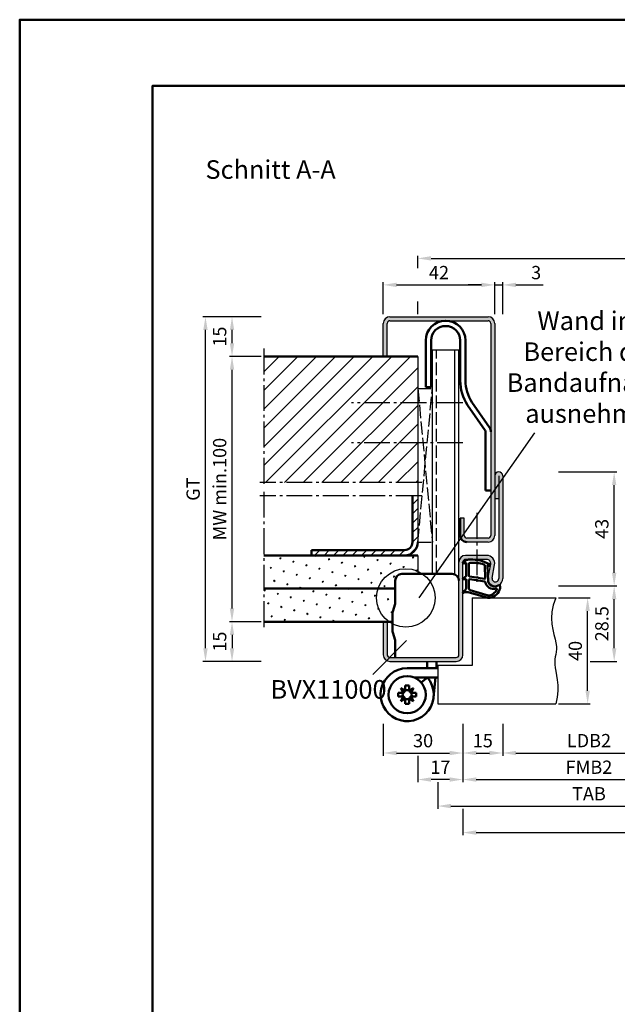
# Model space of a CAD drawing. Units: millimetres. Extents: x 0 to 2100, y -26 to 1485.
# Drawn here: x 0 to 225, y 1114 to 1485 of the extents above; entities that cross this region are included whole.
import ezdxf

# ---------------------------------------------------------------- set-up
doc = ezdxf.new("R2010")
doc.units = ezdxf.units.MM
for name, pattern in [('AM_DIN_F_W050', [6.25, 4.75, -1.5]), ('AM_DIN_G_W050', [13.75, 9.75, -1.5, 1, -1.5]), ('GEN3', [6.25, 5, -1.25])]:
    doc.linetypes.add(name, pattern=pattern)
doc.layers.add('3', color=6, linetype='GEN3')
for name, color, linetype, lineweight in [('AM_0', 7, 'Continuous', 50), ('AM_1', 14, 'Continuous', 50), ('AM_3', 6, 'AM_DIN_F_W050', 25), ('AM_4', 3, 'Continuous', 25), ('AM_5', 3, 'Continuous', 25), ('AM_6', 2, 'Continuous', 35), ('AM_7', 4, 'AM_DIN_G_W050', 25), ('AM_8', 1, 'Continuous', 25), ('AM_BOR', 7, 'Continuous', 50)]:
    doc.layers.add(name, color=color, linetype=linetype, lineweight=lineweight)
doc.layers.add('AM_12', color=7, linetype='Continuous', lineweight=50, plot=False)
doc.styles.get("Standard").update_dxf_attribs({"font": 'ISOCP.SHX'})
doc.dimstyles.new('AM_DIN$0', dxfattribs={"dimtxt": 5, "dimasz": 5, "dimexe": 1, "dimexo": 1, "dimgap": 1.5, "dimtad": 1, "dimdsep": 46, "dimtxsty": 'Standard', "dimcen": 0, "dimclrd": 256, "dimclre": 256, "dimclrt": 2, "dimazin": 2, "dimtp": 0.1, "dimtm": 0.1, "dimtfac": 0.71, "dimtmove": 0, "dimatfit": 3, "dimfxl": 0, "dimlwd": -1, "dimlwe": -1, "dimarcsym": 0})
pattern_1 = [(45, (-119.0536, 1020.9957), (-1.3148, 4.906903), [0.635, -4.445]), (135, (-118.829, 1021.2202), (-4.906903, 1.3148), [0.3175, -8.48132]), (135, (-118.773, 1021.2763), (-4.906903, 1.3148), [0.254, -8.54482]), (135, (-118.8852, 1021.164), (-4.906903, 1.3148), [0.254, -8.54482]), (105, (-118.717, 1021.3324), (-4.906903, 1.3148), [0.2032, -4.8768]), (165, (-118.9414, 1021.108), (-3.5921, -3.5921), [0.2032, -4.8768])]

# ---------------------------------------------------------------- blocks, each defined once
blk = doc.blocks.new('*D11')
at = {"layer": 'AM_5', "linetype": 'ByBlock'}
for p, q in [((182, 1219.5), (182, 1207.5)), ((247, 1219.5), (247, 1207.5)), ((187, 1208.5), (242, 1208.5))]:
    blk.add_line(p, q, dxfattribs=at)
at = {"layer": 'AM_5'}
for points in [[(187, 1209.33), (187, 1207.67), (182, 1208.5)], [(242, 1209.33), (242, 1207.67), (247, 1208.5)]]:
    blk.add_solid(points, dxfattribs=at)
at = {"layer": 'Defpoints', "color": 0}
for p in [(182, 1220.5), (247, 1220.5), (247, 1208.5)]:
    blk.add_point(p, dxfattribs=at)
at = {"layer": 'AM_5', "color": 2, "insert": (214.5, 1212.53), "char_height": 5, "attachment_point": 5}
blk.add_mtext('LDB2', dxfattribs=at)
blk = doc.blocks.new('*D12')
at = {"layer": 'AM_5', "linetype": 'ByBlock'}
for p, q in [((167, 1219.5), (167, 1197.5)), ((262, 1219.5), (262, 1197.5)), ((172, 1198.5), (257, 1198.5))]:
    blk.add_line(p, q, dxfattribs=at)
at = {"layer": 'AM_5'}
for points in [[(172, 1199.33), (172, 1197.67), (167, 1198.5)], [(257, 1199.33), (257, 1197.67), (262, 1198.5)]]:
    blk.add_solid(points, dxfattribs=at)
at = {"layer": 'Defpoints', "color": 0}
for p in [(167, 1220.5), (262, 1220.5), (262, 1198.5)]:
    blk.add_point(p, dxfattribs=at)
at = {"layer": 'AM_5', "color": 2, "insert": (214.5, 1202.5), "char_height": 5, "attachment_point": 5}
blk.add_mtext('FMB2', dxfattribs=at)
blk = doc.blocks.new('*D13')
at = {"layer": 'AM_5', "linetype": 'ByBlock'}
for p, q in [((271.5, 1207.5), (271.5, 1187.5)), ((157.5, 1197.5), (157.5, 1187.5)), ((162.5, 1188.5), (266.5, 1188.5))]:
    blk.add_line(p, q, dxfattribs=at)
at = {"layer": 'AM_5'}
for points in [[(162.5, 1189.33), (162.5, 1187.67), (157.5, 1188.5)], [(266.5, 1189.33), (266.5, 1187.67), (271.5, 1188.5)]]:
    blk.add_solid(points, dxfattribs=at)
at = {"layer": 'Defpoints', "color": 0}
for p in [(271.5, 1208.5), (157.5, 1198.5), (271.5, 1188.5)]:
    blk.add_point(p, dxfattribs=at)
at = {"layer": 'AM_5', "color": 2, "insert": (214.5, 1192.5), "char_height": 5, "attachment_point": 5}
blk.add_mtext('TAB', dxfattribs=at)
blk = doc.blocks.new('*D64')
at = {"layer": 'AM_5', "linetype": 'ByBlock'}
for p, q in [((387, 1219.5), (387, 1177.5)), ((167, 1187.5), (167, 1177.5)), ((172, 1178.5), (382, 1178.5))]:
    blk.add_line(p, q, dxfattribs=at)
at = {"layer": 'AM_5'}
for points in [[(172, 1179.33), (172, 1177.67), (167, 1178.5)], [(382, 1179.33), (382, 1177.67), (387, 1178.5)]]:
    blk.add_solid(points, dxfattribs=at)
at = {"layer": 'Defpoints', "color": 0}
for p in [(387, 1220.5), (167, 1188.5), (387, 1178.5)]:
    blk.add_point(p, dxfattribs=at)
at = {"layer": 'AM_5', "color": 2, "insert": (277, 1182.5), "char_height": 5, "attachment_point": 5}
blk.add_mtext('FMB', dxfattribs=at)
blk = doc.blocks.new('*D127')
at = {"layer": 'AM_5', "linetype": 'ByBlock'}
for p, q in [((150, 1391.25), (150, 1396)), ((404, 1391.25), (404, 1396)), ((155, 1395), (399, 1395)), ((150, 1374), (150, 1378.75)), ((404, 1374), (404, 1378.75))]:
    blk.add_line(p, q, dxfattribs=at)
at = {"layer": 'AM_5'}
for points in [[(155, 1395.83), (155, 1394.17), (150, 1395)], [(399, 1395.83), (399, 1394.17), (404, 1395)]]:
    blk.add_solid(points, dxfattribs=at)
at = {"layer": 'Defpoints', "color": 0}
for p in [(404, 1395), (150, 1373), (404, 1373)]:
    blk.add_point(p, dxfattribs=at)
at = {"layer": 'AM_5', "color": 2, "insert": (277, 1399), "char_height": 5, "attachment_point": 5}
blk.add_mtext('RRB', dxfattribs=at)
blk = doc.blocks.new('*D139')
at = {"layer": 'AM_5', "linetype": 'ByBlock'}
for p, q in [((137, 1374), (137, 1386)), ((142, 1385), (174, 1385)), ((179, 1374), (179, 1386))]:
    blk.add_line(p, q, dxfattribs=at)
at = {"layer": 'AM_5'}
for points in [[(142, 1385.83), (142, 1384.17), (137, 1385)], [(174, 1385.83), (174, 1384.17), (179, 1385)]]:
    blk.add_solid(points, dxfattribs=at)
at = {"layer": 'Defpoints', "color": 0}
for p in [(179, 1385), (137, 1373), (179, 1373)]:
    blk.add_point(p, dxfattribs=at)
at = {"layer": 'AM_5', "color": 2, "insert": (158, 1389), "char_height": 5, "attachment_point": 5}
blk.add_mtext('42', dxfattribs=at)
blk = doc.blocks.new('*D140')
at = {"layer": 'AM_5', "linetype": 'ByBlock'}
for p, q in [((91, 1373), (79, 1373)), ((80, 1363), (80, 1368)), ((91, 1358), (79, 1358))]:
    blk.add_line(p, q, dxfattribs=at)
at = {"layer": 'AM_5'}
for points in [[(79.17, 1368), (80.83, 1368), (80, 1373)], [(79.17, 1363), (80.83, 1363), (80, 1358)]]:
    blk.add_solid(points, dxfattribs=at)
at = {"layer": 'Defpoints', "color": 0}
for p in [(80, 1373), (92, 1373), (92, 1358)]:
    blk.add_point(p, dxfattribs=at)
at = {"layer": 'AM_5', "color": 2, "insert": (76, 1365.5), "char_height": 5, "attachment_point": 5, "rotation": 90}
blk.add_mtext('15', dxfattribs=at)
blk = doc.blocks.new('*D141')
at = {"layer": 'AM_5', "linetype": 'ByBlock'}
for p, q in [((91, 1258), (79, 1258)), ((80, 1253), (80, 1248)), ((91, 1243), (79, 1243))]:
    blk.add_line(p, q, dxfattribs=at)
at = {"layer": 'AM_5'}
for points in [[(79.17, 1253), (80.83, 1253), (80, 1258)], [(79.17, 1248), (80.83, 1248), (80, 1243)]]:
    blk.add_solid(points, dxfattribs=at)
at = {"layer": 'Defpoints', "color": 0}
for p in [(92, 1258), (80, 1243), (92, 1243)]:
    blk.add_point(p, dxfattribs=at)
at = {"layer": 'AM_5', "color": 2, "insert": (76, 1250.5), "char_height": 5, "attachment_point": 5, "rotation": 90}
blk.add_mtext('15', dxfattribs=at)
blk = doc.blocks.new('*D142')
at = {"layer": 'AM_5', "linetype": 'ByBlock'}
for p, q in [((174, 1385), (169, 1385)), ((179, 1374), (179, 1386)), ((179, 1385), (182, 1385)), ((182, 1374), (182, 1386)), ((187, 1385), (197.21, 1385))]:
    blk.add_line(p, q, dxfattribs=at)
at = {"layer": 'AM_5'}
for points in [[(174, 1385.83), (174, 1384.17), (179, 1385)], [(187, 1385.83), (187, 1384.17), (182, 1385)]]:
    blk.add_solid(points, dxfattribs=at)
at = {"layer": 'Defpoints', "color": 0}
for p in [(182, 1385), (179, 1373), (182, 1373)]:
    blk.add_point(p, dxfattribs=at)
at = {"layer": 'AM_5', "color": 2, "insert": (194.6, 1389), "char_height": 5, "attachment_point": 5}
blk.add_mtext('3', dxfattribs=at)
blk = doc.blocks.new('*D143')
at = {"layer": 'AM_5', "linetype": 'ByBlock'}
for p, q in [((91, 1373), (69, 1373)), ((70, 1248), (70, 1368)), ((91, 1243), (69, 1243))]:
    blk.add_line(p, q, dxfattribs=at)
at = {"layer": 'AM_5'}
for points in [[(69.17, 1368), (70.83, 1368), (70, 1373)], [(69.17, 1248), (70.83, 1248), (70, 1243)]]:
    blk.add_solid(points, dxfattribs=at)
at = {"layer": 'Defpoints', "color": 0}
for p in [(70, 1373), (92, 1373), (92, 1243)]:
    blk.add_point(p, dxfattribs=at)
at = {"layer": 'AM_5', "color": 2, "insert": (65.99, 1308), "char_height": 5, "attachment_point": 5, "rotation": 90}
blk.add_mtext('GT', dxfattribs=at)
blk = doc.blocks.new('*D144')
at = {"layer": 'AM_5', "linetype": 'ByBlock'}
for p, q in [((137, 1219.5), (137, 1207.5)), ((167, 1219.5), (167, 1207.5)), ((142, 1208.5), (162, 1208.5))]:
    blk.add_line(p, q, dxfattribs=at)
at = {"layer": 'AM_5'}
for points in [[(142, 1209.33), (142, 1207.67), (137, 1208.5)], [(162, 1209.33), (162, 1207.67), (167, 1208.5)]]:
    blk.add_solid(points, dxfattribs=at)
at = {"layer": 'Defpoints', "color": 0}
for p in [(137, 1220.5), (167, 1220.5), (167, 1208.5)]:
    blk.add_point(p, dxfattribs=at)
at = {"layer": 'AM_5', "color": 2, "insert": (152, 1212.5), "char_height": 5, "attachment_point": 5}
blk.add_mtext('30', dxfattribs=at)
blk = doc.blocks.new('*D145')
at = {"layer": 'AM_5', "linetype": 'ByBlock'}
for p, q in [((167, 1219.5), (167, 1207.5)), ((182, 1219.5), (182, 1207.5)), ((172, 1208.5), (177, 1208.5))]:
    blk.add_line(p, q, dxfattribs=at)
at = {"layer": 'AM_5'}
for points in [[(172, 1209.33), (172, 1207.67), (167, 1208.5)], [(177, 1209.33), (177, 1207.67), (182, 1208.5)]]:
    blk.add_solid(points, dxfattribs=at)
at = {"layer": 'Defpoints', "color": 0}
for p in [(167, 1220.5), (182, 1220.5), (182, 1208.5)]:
    blk.add_point(p, dxfattribs=at)
at = {"layer": 'AM_5', "color": 2, "insert": (174.5, 1212.5), "char_height": 5, "attachment_point": 5}
blk.add_mtext('15', dxfattribs=at)
blk = doc.blocks.new('*D146')
at = {"layer": 'AM_5', "linetype": 'ByBlock'}
for p, q in [((167, 1219.5), (167, 1197.5)), ((150, 1207.5), (150, 1197.5)), ((162, 1198.5), (155, 1198.5))]:
    blk.add_line(p, q, dxfattribs=at)
at = {"layer": 'AM_5'}
for points in [[(155, 1199.33), (155, 1197.67), (150, 1198.5)], [(162, 1199.33), (162, 1197.67), (167, 1198.5)]]:
    blk.add_solid(points, dxfattribs=at)
at = {"layer": 'Defpoints', "color": 0}
for p in [(167, 1220.5), (150, 1208.5), (150, 1198.5)]:
    blk.add_point(p, dxfattribs=at)
at = {"layer": 'AM_5', "color": 2, "insert": (158.5, 1202.5), "char_height": 5, "attachment_point": 5}
blk.add_mtext('17', dxfattribs=at)
blk = doc.blocks.new('*D149')
at = {"layer": 'AM_5', "linetype": 'ByBlock'}
for p, q in [((203, 1267), (215, 1267)), ((214, 1232), (214, 1262)), ((203, 1227), (215, 1227))]:
    blk.add_line(p, q, dxfattribs=at)
at = {"layer": 'AM_5'}
for points in [[(213.17, 1262), (214.83, 1262), (214, 1267)], [(213.17, 1232), (214.83, 1232), (214, 1227)]]:
    blk.add_solid(points, dxfattribs=at)
at = {"layer": 'Defpoints', "color": 0}
for p in [(202, 1267), (214, 1267), (202, 1227)]:
    blk.add_point(p, dxfattribs=at)
at = {"layer": 'AM_5', "color": 2, "insert": (210, 1247), "char_height": 5, "attachment_point": 5, "rotation": 90}
blk.add_mtext('40', dxfattribs=at)
blk = doc.blocks.new('*D147')
at = {"layer": 'AM_5', "linetype": 'ByBlock'}
for p, q in [((203, 1271.5), (225, 1271.5)), ((224, 1248), (224, 1266.5)), ((215, 1243), (225, 1243))]:
    blk.add_line(p, q, dxfattribs=at)
at = {"layer": 'AM_5'}
for points in [[(223.17, 1266.5), (224.83, 1266.5), (224, 1271.5)], [(223.17, 1248), (224.83, 1248), (224, 1243)]]:
    blk.add_solid(points, dxfattribs=at)
at = {"layer": 'Defpoints', "color": 0}
for p in [(202, 1271.5), (224, 1271.5), (214, 1243)]:
    blk.add_point(p, dxfattribs=at)
at = {"layer": 'AM_5', "color": 2, "insert": (220, 1257.25), "char_height": 5, "attachment_point": 5, "rotation": 90}
blk.add_mtext('28.5', dxfattribs=at)
blk = doc.blocks.new('*D148')
at = {"layer": 'AM_5', "linetype": 'ByBlock'}
for p, q in [((203, 1314.5), (225, 1314.5)), ((224, 1276.5), (224, 1309.5)), ((203, 1271.5), (225, 1271.5))]:
    blk.add_line(p, q, dxfattribs=at)
at = {"layer": 'AM_5'}
for points in [[(223.17, 1309.5), (224.83, 1309.5), (224, 1314.5)], [(223.17, 1276.5), (224.83, 1276.5), (224, 1271.5)]]:
    blk.add_solid(points, dxfattribs=at)
at = {"layer": 'Defpoints', "color": 0}
for p in [(202, 1314.5), (224, 1314.5), (202, 1271.5)]:
    blk.add_point(p, dxfattribs=at)
at = {"layer": 'AM_5', "color": 2, "insert": (220, 1293), "char_height": 5, "attachment_point": 5, "rotation": 90}
blk.add_mtext('43', dxfattribs=at)
blk = doc.blocks.new('*D150')
at = {"layer": 'AM_5', "linetype": 'ByBlock'}
for p, q in [((91, 1358), (79, 1358)), ((80, 1263), (80, 1353)), ((91, 1258), (79, 1258))]:
    blk.add_line(p, q, dxfattribs=at)
at = {"layer": 'AM_5'}
for points in [[(79.17, 1353), (80.83, 1353), (80, 1358)], [(79.17, 1263), (80.83, 1263), (80, 1258)]]:
    blk.add_solid(points, dxfattribs=at)
at = {"layer": 'Defpoints', "color": 0}
for p in [(80, 1358), (92, 1358), (92, 1258)]:
    blk.add_point(p, dxfattribs=at)
at = {"layer": 'AM_5', "color": 2, "insert": (76, 1308), "char_height": 5, "attachment_point": 5, "rotation": 90}
blk.add_mtext('MW min.100', dxfattribs=at)
blk = doc.blocks.new('DIN_A3_BOS')
at = {"layer": 'AM_12'}
blk.add_lwpolyline([(0, 0), (420, 0), (420, 297), (0, 297)], close=True, dxfattribs=at)
at = {"layer": 'AM_BOR'}
blk.add_lwpolyline([(20, 10), (410, 10), (410, 287), (20, 287)], close=True, dxfattribs=at)

msp = doc.modelspace()

# ---------------------------------------------------------------- hatches: boundary and pattern name
at = {"layer": 'AM_8'}
h = msp.add_hatch(color=256, dxfattribs=at)
h.dxf.hatch_style = 1
h.paths.add_polyline_path([(179, 1290.5), (179, 1370.5, 0.4142136), (176.5, 1373), (139.5, 1373, 0.4142136), (137, 1370.5), (137, 1358), (138.5, 1358), (138.5, 1370.5, -0.4142136), (139.5, 1371.5), (176.5, 1371.5, -0.4142136), (177.5, 1370.5), (177.5, 1290.5, -0.4142136), (176.5, 1289.5), (168.5, 1289.5, -0.4142136), (167.5, 1290.5), (167.5, 1297), (166, 1297), (166, 1290.5, 0.4142136), (168.5, 1288), (176.5, 1288, 0.4142136)])
h = msp.add_hatch(dxfattribs=at)
h.set_pattern_fill('_U', color=256, scale=5, angle=45, pattern_type=0)
h.set_pattern_definition([(45, (-119.0536, 1020.9957), (-3.535534, 3.535534), [])])
h.paths.add_polyline_path([(150, 1358), (92, 1358), (92, 1310.5), (150, 1310.5)])
h = msp.add_hatch(color=256, dxfattribs=at)
h.dxf.hatch_style = 1
h.paths.add_polyline_path([(167, 1245.5), (167, 1280.5, -0.4142136), (168, 1281.5), (176, 1281.5, -0.4693847), (177.475, 1279.725), (176.547, 1274.755, 1.0968549), (182, 1274.25), (182, 1313, 1), (179, 1313), (179, 1304.5), (180.5, 1304.5), (180.5, 1274.25, -1.0968549), (178.021, 1274.479), (178.949, 1279.449, 0.4693847), (176, 1283), (168, 1283, 0.4142136), (165.5, 1280.5), (165.5, 1245.5, -0.4142136), (164.5, 1244.5), (139.5, 1244.5, -0.4142136), (138.5, 1245.5), (138.5, 1258), (137, 1258), (137, 1245.5, 0.4142136), (139.5, 1243), (164.5, 1243, 0.4142136)])
h = msp.add_hatch(dxfattribs=at)
h.set_pattern_fill('_U', color=256, scale=2.5, angle=45, pattern_type=0)
h.set_pattern_definition([(45, (-119.0536, 1020.9957), (-1.767767, 1.767767), [])])
h.paths.add_polyline_path([(150, 1288), (150, 1305.5), (148, 1305.5), (148, 1288, -0.4142136), (145, 1285), (110, 1285), (110, 1283), (145, 1283, 0.4142136)])
h = msp.add_hatch(dxfattribs=at)
h.set_pattern_fill('SWAMP', color=256, scale=0.2, angle=45)
h.set_pattern_definition(pattern_1)
h.paths.add_polyline_path([(150, 1283), (92, 1283), (92, 1270.5), (141.5, 1270.5), (141.5, 1273.5, -0.4142136), (144, 1276), (150, 1276)])
h = msp.add_hatch(dxfattribs=at)
h.set_pattern_fill('SWAMP', color=256, scale=0.2, angle=45)
h.set_pattern_definition(pattern_1)
h.paths.add_polyline_path([(141.5, 1270.5), (92, 1270.5), (92, 1258), (140.5, 1258), (140.5, 1260.993, -0.0696874), (140.615, 1261.817), (141.462, 1264.778, 0.0696874), (141.5, 1265.053)])

# ---------------------------------------------------------------- linework, layer by layer
for p, q in [((137, 1358), (137, 1370.5)), ((138.5, 1358), (138.5, 1370.5)), ((139.5, 1373), (176.5, 1373)), ((139.5, 1371.5), (176.5, 1371.5)), ((177.5, 1370.5), (177.5, 1290.5)), ((179, 1370.5), (179, 1290.5)), ((155.5, 1276), (155.5, 1360.5)), ((155.5, 1360.5), (165.5, 1360.5)), ((164, 1275.791), (164, 1360.5)), ((165.5, 1245.5), (165.5, 1360.5)), ((150, 1358), (150, 1310.5)), ((180.5, 1313), (180.5, 1274.25)), ((182, 1313), (182, 1274.25)), ((150, 1305.5), (150, 1288)), ((179, 1304.5), (180.5, 1304.5)), ((167.5, 1297), (166, 1297)), ((167.5, 1290.5), (167.5, 1297)), ((176.5, 1289.5), (168.5, 1289.5)), ((176.5, 1288), (168.5, 1288)), ((150, 1283), (150, 1276)), ((176, 1283), (168, 1283)), ((176, 1281.5), (168, 1281.5)), ((167, 1245.5), (167, 1280.5)), ((176.547, 1274.755), (177.475, 1279.725)), ((178.021, 1274.479), (178.949, 1279.449)), ((170.5, 1267), (202, 1267)), ((170.5, 1267), (170.5, 1241.5)), ((137, 1258), (137, 1245.5)), ((138.5, 1258), (138.5, 1245.5)), ((139.5, 1244.5), (164.5, 1244.5)), ((139.5, 1243), (164.5, 1243)), ((170.5, 1241.5), (157.5, 1241.5)), ((157.5, 1241.5), (157.5, 1227)), ((157.5, 1227), (202, 1227))]:
    msp.add_line(p, q)
for centre, radius, start, end in [((139.5, 1370.5), 2.5, 90, 180), ((139.5, 1370.5), 1, 90, 180), ((176.5, 1370.5), 2.5, 0, 90), ((176.5, 1370.5), 1, 0, 90), ((180.5, 1313), 1.5, 0, 180), ((168.5, 1290.5), 1, 180, 270), ((176.5, 1290.5), 2.5, 270, 0), ((176.5, 1290.5), 1, 270, 0), ((168, 1280.5), 2.5, 90, 180), ((168, 1280.5), 1, 90, 180), ((176, 1280), 3, 349.42142, 90), ((176, 1280), 1.5, 349.42142, 90), ((179.25, 1274.25), 2.75, 169.42142, 0), ((179.25, 1274.25), 1.25, 169.42142, 0), ((139.5, 1245.5), 2.5, 180, 270), ((139.5, 1245.5), 1, 180, 270), ((164.5, 1245.5), 1, 270, 0), ((164.5, 1245.5), 2.5, 270, 0)]:
    msp.add_arc(centre, radius, start, end)
at = {"layer": '3'}
for p, q in [((150, 1346), (155.5, 1346)), ((150, 1346), (155.5, 1288)), ((150, 1288), (155.5, 1346)), ((150, 1310.5), (150, 1305.5)), ((150, 1288), (155.5, 1288))]:
    msp.add_line(p, q, dxfattribs=at)
at = {"layer": 'AM_0'}
for p, q in [((153, 1346.5), (153, 1364)), ((155, 1364), (155, 1346.5)), ((166, 1364), (166, 1348.94)), ((168, 1364), (168, 1348.94)), ((92, 1358), (150, 1358)), ((153, 1346.5), (155, 1346.5)), ((177.026, 1331.24), (170.416, 1340.776)), ((175.342, 1330.161), (168.732, 1339.697)), ((175.5, 1307.5), (175.5, 1329.621)), ((175.5, 1307.5), (177.5, 1307.5)), ((148, 1288), (148, 1305.5)), ((166, 1297), (166, 1290.5)), ((145, 1285), (110, 1285)), ((110, 1283), (110, 1285)), ((150, 1283), (92, 1283)), ((141.5, 1270.5), (92, 1270.5)), ((140.615, 1261.817), (141.462, 1264.778)), ((140.5, 1254.746), (140.5, 1260.993)), ((140.5, 1258), (92, 1258)), ((140.615, 1253.922), (141.462, 1251.048)), ((146, 1240.5), (157.5, 1240.5)), ((153.5, 1241.261), (153.431, 1240.5)), ((153.5, 1241.261), (153.5, 1243)), ((157, 1241.103), (156.945, 1240.5)), ((157, 1241.103), (157, 1243)), ((148.598, 1237), (157.5, 1237)), ((153.599, 1237), (151.32, 1235.05)), ((153.115, 1237), (153.074, 1236.551)), ((156.629, 1237), (155.959, 1229.599)), ((145.29, 1232.049), (143.596, 1232.904)), ((143.596, 1232.904), (144.451, 1231.21)), ((145.29, 1233.9), (146.71, 1233.9)), ((145.29, 1232.049), (145.29, 1233.9)), ((146.71, 1232.049), (146.71, 1233.9)), ((148.404, 1232.904), (146.71, 1232.049)), ((147.549, 1231.21), (148.404, 1232.904)), ((142.6, 1229.79), (142.6, 1231.21)), ((144.451, 1231.21), (142.6, 1231.21)), ((144.451, 1229.79), (142.6, 1229.79)), ((144.451, 1229.79), (143.596, 1228.096)), ((143.596, 1228.096), (145.29, 1228.951)), ((145.29, 1228.951), (145.29, 1227.1)), ((146.71, 1228.951), (148.404, 1228.096)), ((146.71, 1228.951), (146.71, 1227.1)), ((147.549, 1231.21), (149.4, 1231.21)), ((147.549, 1229.79), (149.4, 1229.79)), ((148.404, 1228.096), (147.549, 1229.79)), ((149.4, 1229.79), (149.4, 1231.21)), ((145.29, 1227.1), (146.71, 1227.1))]:
    msp.add_line(p, q, dxfattribs=at)
at = {"layer": 'AM_0', "ltscale": 0.5}
for p, q in [((141.5, 1273.5), (141.5, 1265.053)), ((144, 1276), (163, 1276)), ((141.5, 1244.5), (141.5, 1250.773))]:
    msp.add_line(p, q, dxfattribs=at)
at = {"layer": 'AM_0'}
msp.add_circle((146, 1230.5), 7, dxfattribs=at)
for centre, radius, start, end in [((160.5, 1364), 7.5, 0, 180), ((160.5, 1364), 5.5, 0, 180), ((183, 1348.94), 17, 180, 212.97499), ((183, 1348.94), 15, 180, 212.97499), ((174.5, 1329.621), 1, 0, 32.648), ((174.5, 1329.621), 3, 0, 32.648), ((168.5, 1290.5), 2.5, 180, 270), ((145, 1288), 5, 270, 0), ((145, 1288), 3, 270, 0), ((140.5, 1265.053), 1, 344.0546, 0), ((143.5, 1260.993), 3, 164.0546, 180), ((143.5, 1254.746), 3, 180, 195.9454), ((140.5, 1250.773), 1, 0, 15.9454), ((146, 1230.5), 10, 90, 40.5416), ((146, 1230.5), 1.704, 155.37568, 204.62432), ((143.741, 1232.759), 1.704, 294.62432, 335.37568), ((143.741, 1228.241), 1.704, 24.62432, 65.37568), ((146, 1230.5), 1.704, 65.37568, 114.62432), ((146, 1230.5), 1.704, 245.37568, 294.62432), ((148.259, 1232.759), 1.704, 204.62432, 245.37568), ((148.259, 1228.241), 1.704, 114.62432, 155.37568), ((146, 1230.5), 1.704, 335.37568, 24.62432)]:
    msp.add_arc(centre, radius, start, end, dxfattribs=at)
at = {"layer": 'AM_0', "ltscale": 0.5}
for centre, start, end in [((144, 1273.5), 90, 180), ((163, 1273.5), 0, 90)]:
    msp.add_arc(centre, 2.5, start, end, dxfattribs=at)
at = {"layer": 'AM_1'}
for points in [[(167.15, 1280.55, 0.8225617), (167.353, 1279.998), (168.203, 1280.172), (168.203, 1275.205), (167.081, 1274.331, 0.7467354), (167.176, 1274.009), (168.203, 1273.994), (168.203, 1270.544, -0.2039215), (168.049, 1270.184), (167.062, 1269.238, 0.8105302), (167.269, 1268.906), (167.368, 1268.941, -0.1645), (169.042, 1269.13), (176.348, 1267.042, 0.0661149), (177.195, 1267.017, 0.2820378), (181.057, 1270.672, 0.1590275), (180.959, 1271.715, 0.3764163), (180.718, 1271.824), (179.301, 1271.345, -0.3762127), (176.486, 1273.14), (176.206, 1279.254), (176.828, 1279.078, 0.7987948), (177.035, 1279.685, 0.1245897), (169.761, 1281.493, 0.1623187)], [(169.253, 1279.755), (169.253, 1275.297, 0.3782425), (169.515, 1274.999), (172.172, 1274.629, 0.236068), (172.257, 1274.659), (172.361, 1274.767, -0.5), (172.519, 1274.747), (172.594, 1274.616, 0.236068), (172.668, 1274.567), (175.23, 1274.215, 0.4511235), (175.399, 1274.364), (175.214, 1279.119, 0.3316729), (174.857, 1279.598, 0.0849517), (169.751, 1280.255, 0.4135048)], [(169.253, 1273.77), (169.253, 1270.558, 0.3015522), (169.711, 1269.867), (176.568, 1267.919, 0.0278584), (176.99, 1267.894, 0.2581461), (179.804, 1270.249, 0.6319644), (179.54, 1270.483, -0.4552489), (175.399, 1273.007, 0.3823944), (175.224, 1273.208), (169.505, 1273.993, 0.4511235)]]:
    msp.add_lwpolyline(points, format="xyb", close=True, dxfattribs=at)
at = {"layer": 'AM_3'}
msp.add_line((157, 1276), (157, 1360.5), dxfattribs=at)
at = {"layer": 'AM_4'}
for p, q in [((150.5, 1267), (194.092, 1329.256)), ((133.081, 1238.165), (145.809, 1250.893))]:
    msp.add_line(p, q, dxfattribs=at)
msp.add_lwpolyline([(202, 1267), (201.005, 1264.28), (200.488, 1261.714), (200.351, 1259.31), (200.501, 1257.075), (200.841, 1255.018), (201.276, 1253.147), (201.71, 1251.469), (202.046, 1249.993), (202.214, 1248.718), (202.232, 1247.607), (202.144, 1246.617), (201.993, 1245.701), (201.822, 1244.815), (201.674, 1243.915), (201.592, 1242.954), (201.619, 1241.889), (201.781, 1240.68), (202.034, 1239.309), (202.315, 1237.764), (202.564, 1236.033), (202.719, 1234.103), (202.718, 1231.963), (202.499, 1229.599), (202, 1227)], dxfattribs=at)
msp.add_circle((145.5, 1267), 11, dxfattribs=at)
at = {"layer": 'AM_7'}
for p, q in [((92, 1361), (92, 1309)), ((167, 1340.5), (125, 1340.5)), ((167, 1325.5), (125, 1325.5)), ((151.5, 1310.5), (90.5, 1310.5)), ((92, 1307), (92, 1255)), ((151.5, 1305.5), (90.5, 1305.5)), ((172.25, 1299), (172.25, 1273))]:
    msp.add_line(p, q, dxfattribs=at)

# ---------------------------------------------------------------- block references
at = {"layer": 'AM_0', "lineweight": 0, "xscale": 2.5, "yscale": 2.5, "zscale": 2.5}
msp.add_blockref('DIN_A3_BOS', (0, 742.5), dxfattribs=at)

# ---------------------------------------------------------------- texts
at = {"layer": 'AM_0', "insert": (70, 1432), "char_height": 7, "width": 50, "attachment_point": 1}
msp.add_mtext('Schnitt A-A', dxfattribs=at)
at = {"layer": 'AM_6', "char_height": 7, "attachment_point": 1}
for s, insert, width in [('{\\W5.40112;\\C2; \\W1;Wand im\\P{\\W2.946428; }Bereich der \\PBandaufnahmen\\P{\\W3.272998; }ausnehmen}', (183.5, 1375), 62), ('{\\W0.39187;\\C2; \\W1;BVX11000}', (94.5, 1236), 40)]:
    msp.add_mtext(s, dxfattribs=dict(at, insert=insert, width=width))

# ---------------------------------------------------------------- dimensions: what is measured, and where the dimension line sits
at = {"layer": 'AM_5'}
for base, p1, p2, text, picture, middle in [((404, 1395), (150, 1373), (404, 1373), 'RRB', '*D127', (277, 1399)), ((262, 1198.5), (167, 1220.5), (262, 1220.5), 'FMB2', '*D12', (214.5, 1202.5)), ((387, 1178.5), (167, 1188.5), (387, 1220.5), 'FMB', '*D64', (277, 1182.5)), ((247, 1208.5), (182, 1220.5), (247, 1220.5), 'LDB2', '*D11', (214.5, 1212.535)), ((271.5, 1188.5), (157.5, 1198.5), (271.5, 1208.5), 'TAB', '*D13', (214.5, 1192.5))]:
    dim = msp.add_linear_dim(base=base, p1=p1, p2=p2, text=text, dimstyle='AM_DIN$0', dxfattribs=at)
    dim.commit()
    dim.dimension.update_dxf_attribs({"geometry": picture, "text_midpoint": middle})
for base, p1, p2, picture, middle in [((179, 1385), (137, 1373), (179, 1373), '*D139', (158, 1389)), ((182, 1385), (179, 1373), (182, 1373), '*D142', (194.604, 1389)), ((167, 1208.5), (137, 1220.5), (167, 1220.5), '*D144', (152, 1212.5)), ((150, 1198.5), (167, 1220.5), (150, 1208.5), '*D146', (158.5, 1202.5)), ((182, 1208.5), (167, 1220.5), (182, 1220.5), '*D145', (174.5, 1212.5))]:
    dim = msp.add_linear_dim(base=base, p1=p1, p2=p2, dimstyle='AM_DIN$0', dxfattribs=at)
    dim.commit()
    dim.dimension.update_dxf_attribs({"geometry": picture, "text_midpoint": middle})
for base, p1, p2, text, picture, middle in [((70, 1373), (92, 1243), (92, 1373), 'GT', '*D143', (65.991, 1308)), ((80, 1358), (92, 1258), (92, 1358), 'MW min.<>', '*D150', (76, 1308))]:
    dim = msp.add_linear_dim(base=base, p1=p1, p2=p2, angle=90, text=text, dimstyle='AM_DIN$0', dxfattribs=at)
    dim.commit()
    dim.dimension.update_dxf_attribs({"geometry": picture, "text_midpoint": middle})
for base, p1, p2, picture, middle in [((80, 1373), (92, 1358), (92, 1373), '*D140', (76, 1365.5)), ((224, 1314.5), (202, 1271.5), (202, 1314.5), '*D148', (220, 1293)), ((224, 1271.5), (214, 1243), (202, 1271.5), '*D147', (220, 1257.25)), ((214, 1267), (202, 1227), (202, 1267), '*D149', (210, 1247)), ((80, 1243), (92, 1258), (92, 1243), '*D141', (76, 1250.5))]:
    dim = msp.add_linear_dim(base=base, p1=p1, p2=p2, angle=90, dimstyle='AM_DIN$0', dxfattribs=at)
    dim.commit()
    dim.dimension.update_dxf_attribs({"geometry": picture, "text_midpoint": middle})

doc.saveas('drawing.dxf')
